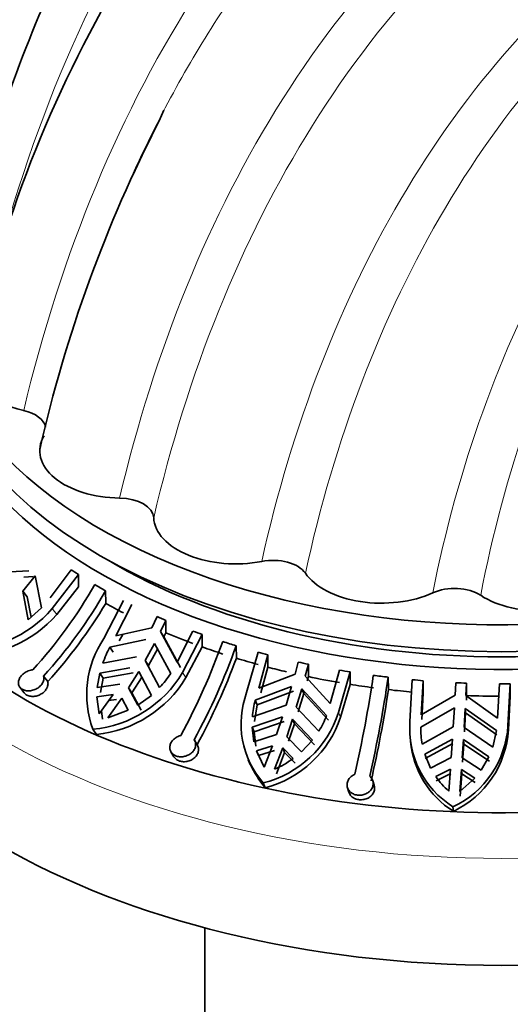
# Model space of a CAD drawing. Units: millimetres. Extents: x 0 to 1643, y 0 to 2123.
# Drawn here: x 1455 to 1477, y 458 to 504 of the extents above; entities that cross this region are included whole.
import ezdxf

# ---------------------------------------------------------------- set-up
doc = ezdxf.new("R2010")
doc.units = ezdxf.units.MM
doc.layers.add('DV6_Défaut', color=7, linetype='Continuous')
doc.layers.add('Défaut', color=7, linetype='Continuous')

# ---------------------------------------------------------------- blocks, each defined once
blk = doc.blocks.new('SE5')
at = {"layer": 'DV6_Défaut', "color": 7, "linetype": 'Continuous', "lineweight": 35}
for p, q in [((1461.301, 499.432), (1461.088, 498.95)), ((1453.613, 478.259), (1455.111, 478.342)), ((1454.836, 477.404), (1455.411, 478.11)), ((1455.319, 478.077), (1454.877, 478.053)), ((1455.411, 478.11), (1455.701, 476.648)), ((1456.087, 477.1), (1457.053, 478.389)), ((1457.383, 478.172), (1456.188, 476.606)), ((1457.383, 477.604), (1457.383, 478.172)), ((1456.395, 476.343), (1457.383, 477.604)), ((1454.836, 477.404), (1455.043, 477.142)), ((1454.836, 477.404), (1455.078, 476.092)), ((1455.214, 476.213), (1455.043, 477.142)), ((1458.626, 477.422), (1458.635, 476.85)), ((1458.552, 475.241), (1459.447, 476.98)), ((1459.824, 476.789), (1459.101, 475.36)), ((1455.078, 476.092), (1455.701, 476.648)), ((1460.99, 476.244), (1460.741, 475.727)), ((1461.142, 475.554), (1461.39, 476.071)), ((1461.39, 476.071), (1461.39, 475.503)), ((1460.741, 475.727), (1459.101, 475.36)), ((1459.256, 475.127), (1459.413, 475.43)), ((1461.299, 475.318), (1461.142, 475.554)), ((1461.903, 474.149), (1461.142, 475.554)), ((1461.39, 475.503), (1461.299, 475.318)), ((1461.299, 475.318), (1462.058, 473.916)), ((1461.903, 474.149), (1462.626, 475.578)), ((1463.049, 475.423), (1462.155, 473.684)), ((1463.049, 474.856), (1463.049, 475.423)), ((1458.822, 474.846), (1460.468, 475.19)), ((1460.439, 474.227), (1460.869, 475.017)), ((1460.869, 475.017), (1461.612, 473.64)), ((1464.608, 474.906), (1464.619, 474.336)), ((1458.977, 474.614), (1458.822, 474.846)), ((1461.025, 474.783), (1460.594, 473.995)), ((1462.31, 473.452), (1463.049, 474.856)), ((1465.089, 472.759), (1465.611, 474.616)), ((1466.066, 474.494), (1465.644, 472.969)), ((1466.066, 473.927), (1466.066, 474.494)), ((1458.505, 474.113), (1460.039, 474.4)), ((1460.439, 474.227), (1460.594, 473.995)), ((1460.439, 474.227), (1461.103, 472.99)), ((1467.451, 474.16), (1467.306, 473.611)), ((1467.774, 473.51), (1467.919, 474.059)), ((1467.919, 474.059), (1467.919, 473.492)), ((1455.789, 473.517), (1455.979, 473.265)), ((1458.365, 473.655), (1458.247, 472.992)), ((1459.745, 473.895), (1458.365, 473.655)), ((1458.365, 473.655), (1458.52, 473.424)), ((1458.52, 473.424), (1459.899, 473.664)), ((1459.684, 472.979), (1460.145, 473.722)), ((1460.726, 472.634), (1460.145, 473.722)), ((1467.306, 473.611), (1465.644, 472.969)), ((1465.735, 472.757), (1466.066, 473.927)), ((1468.923, 472.263), (1469.345, 473.788)), ((1469.827, 473.708), (1469.305, 471.851)), ((1469.827, 473.14), (1469.827, 473.708)), ((1459.284, 473.152), (1458.247, 472.992)), ((1458.401, 472.76), (1458.52, 473.424)), ((1460.299, 473.491), (1459.838, 472.748)), ((1468.923, 472.263), (1467.774, 473.51)), ((1467.919, 473.492), (1467.866, 473.295)), ((1469.396, 471.639), (1469.827, 473.14)), ((1471.574, 473.465), (1471.587, 472.897)), ((1472.572, 471.441), (1472.679, 473.35)), ((1473.175, 473.307), (1473.089, 471.74)), ((1473.175, 472.739), (1473.175, 473.307)), ((1474.667, 473.212), (1474.637, 472.648)), ((1475.136, 472.627), (1475.165, 473.191)), ((1475.165, 473.191), (1475.165, 472.624)), ((1476.58, 471.596), (1476.666, 473.163)), ((1477.167, 473.164), (1477.061, 471.255)), ((1477.167, 472.597), (1477.167, 473.164)), ((1454.703, 473.007), (1454.896, 472.753)), ((1458.228, 472.572), (1458.969, 472.677)), ((1458.969, 472.677), (1458.331, 471.784)), ((1459.838, 472.748), (1459.684, 472.979)), ((1460.104, 472.189), (1459.684, 472.979)), ((1459.838, 472.748), (1460.259, 471.957)), ((1460.104, 472.189), (1460.726, 472.634)), ((1465.485, 472.419), (1467.147, 473.038)), ((1467.238, 472.825), (1465.575, 472.208)), ((1467.147, 473.038), (1466.896, 472.192)), ((1467.365, 472.091), (1467.615, 472.937)), ((1467.706, 472.724), (1467.455, 471.879)), ((1467.615, 472.937), (1467.706, 472.724)), ((1467.615, 472.937), (1468.75, 471.716)), ((1468.84, 471.505), (1467.706, 472.724)), ((1474.637, 472.648), (1473.089, 471.74)), ((1473.107, 471.536), (1473.175, 472.739)), ((1476.58, 471.596), (1475.136, 472.627)), ((1475.165, 472.624), (1475.155, 472.421)), ((1458.228, 472.572), (1458.331, 471.784)), ((1458.731, 471.611), (1459.37, 472.504)), ((1459.124, 472.446), (1458.767, 472.394)), ((1459.37, 472.504), (1459.662, 471.952)), ((1465.356, 471.649), (1466.896, 472.192)), ((1465.446, 471.438), (1465.575, 472.208)), ((1465.575, 472.208), (1465.485, 472.419)), ((1477.079, 471.052), (1477.167, 472.597)), ((1458.487, 471.551), (1458.437, 471.932)), ((1458.731, 471.611), (1459.662, 471.952)), ((1467.365, 472.091), (1468.397, 470.995)), ((1473.062, 471.175), (1474.605, 472.059)), ((1474.605, 472.059), (1474.553, 471.188)), ((1475.052, 471.167), (1475.103, 472.039)), ((1475.122, 471.834), (1475.071, 470.965)), ((1475.103, 472.039), (1475.122, 471.834)), ((1475.103, 472.039), (1476.538, 471.031)), ((1476.557, 470.828), (1475.122, 471.834)), ((1466.725, 471.648), (1465.344, 471.179)), ((1465.434, 470.968), (1466.815, 471.437)), ((1466.725, 471.648), (1466.456, 470.844)), ((1466.924, 470.743), (1467.193, 471.547)), ((1467.283, 471.336), (1467.014, 470.532)), ((1467.283, 471.336), (1467.193, 471.547)), ((1468.108, 470.584), (1467.193, 471.547)), ((1467.283, 471.336), (1468.198, 470.372)), ((1458.206, 470.845), (1458.049, 471.081)), ((1465.344, 471.179), (1465.423, 470.512)), ((1465.344, 471.179), (1465.434, 470.968)), ((1466.456, 470.844), (1465.423, 470.512)), ((1465.513, 470.301), (1465.434, 470.968)), ((1473.133, 470.4), (1474.553, 471.188)), ((1475.052, 471.167), (1476.369, 470.266)), ((1476.369, 470.266), (1476.538, 471.031)), ((1462.83, 470.366), (1462.697, 470.59)), ((1467.597, 470.044), (1466.924, 470.743)), ((1467.597, 470.044), (1468.108, 470.584)), ((1472.581, 470.74), (1472.6, 470.529)), ((1474.518, 470.627), (1473.249, 469.938)), ((1473.268, 469.736), (1474.537, 470.425)), ((1474.518, 470.627), (1474.464, 469.796)), ((1474.962, 469.776), (1475.017, 470.606)), ((1475.036, 470.404), (1474.981, 469.574)), ((1475.036, 470.404), (1475.017, 470.606)), ((1476.191, 469.816), (1475.017, 470.606)), ((1475.036, 470.404), (1476.21, 469.614)), ((1461.622, 470.049), (1461.757, 469.823)), ((1465.537, 470.1), (1466.273, 470.328)), ((1465.627, 469.888), (1465.537, 470.1)), ((1465.537, 470.1), (1465.9, 469.351)), ((1466.363, 470.117), (1465.627, 469.888)), ((1466.273, 470.328), (1465.9, 469.351)), ((1466.369, 469.25), (1466.741, 470.227)), ((1466.831, 470.016), (1466.46, 469.037)), ((1466.741, 470.227), (1466.831, 470.016)), ((1466.741, 470.227), (1467.215, 469.738)), ((1467.306, 469.526), (1466.831, 470.016)), ((1473.249, 469.938), (1473.519, 469.3)), ((1465.16, 469.684), (1465.249, 469.474)), ((1474.464, 469.796), (1473.519, 469.3)), ((1475.833, 469.205), (1474.962, 469.776)), ((1475.833, 469.205), (1476.191, 469.816)), ((1473.755, 468.917), (1474.426, 469.262)), ((1474.445, 469.06), (1473.774, 468.714)), ((1474.426, 469.262), (1474.35, 468.248)), ((1474.849, 468.227), (1474.925, 469.241)), ((1474.943, 469.039), (1474.867, 468.023)), ((1474.925, 469.241), (1474.943, 469.039)), ((1474.925, 469.241), (1475.542, 468.843)), ((1475.561, 468.64), (1474.943, 469.039)), ((1465.945, 468.405), (1465.853, 468.621)), ((1470.931, 468.516), (1470.866, 468.724)), ((1474.849, 468.227), (1475.542, 468.843)), ((1469.707, 468.407), (1469.773, 468.198)), ((1474.561, 467.323), (1474.542, 467.53)), ((1463.171, 461.991), (1463.171, 432.635))]:
    blk.add_line(p, q, dxfattribs=at)
at = {"layer": 'DV6_Défaut', "color": 7, "linetype": 'Continuous', "lineweight": 18}
for p, q in [((1456.395, 476.343), (1456.188, 476.606)), ((1462.31, 473.452), (1462.155, 473.684)), ((1469.396, 471.639), (1469.305, 471.851)), ((1477.079, 471.052), (1477.061, 471.255))]:
    blk.add_line(p, q, dxfattribs=at)
at = {"layer": 'DV6_Défaut', "color": 7, "linetype": 'Continuous', "lineweight": 35}
for centre, radius, start, end in [((1507.994, 476.586), 56.622, 130.2369, 168.3322), ((1517.229, 470.014), 63.159, 152.73224, 167.29797), ((1439.189, 488.487), 21.795, 317.6396, 330.3578), ((1439.629, 488.241), 21.862, 317.6606, 330.3387), ((1439.324, 488.383), 22.493, 317.7705, 329.1529), ((1452.025, 480.214), 5.509, 267.2477, 319.0814), ((1452.212, 479.987), 5.547, 267.514, 318.9457), ((1462.356, 472.67), 4.591, 145.9478, 200.2444), ((1436.45, 484.822), 29.208, 331.3087, 340.5584), ((1436.891, 484.705), 29.398, 331.3394, 340.529), ((1464.296, 472.046), 6.149, 152.9122, 160.3597), ((1436.496, 484.74), 29.986, 331.3904, 339.6975), ((1457.534, 476.433), 5.377, 275.4901, 329.2476), ((1457.882, 476.035), 4.433, 316.6086, 327.296), ((1413.545, 481.942), 57.957, 347.11752, 351.67553), ((1457.661, 476.236), 5.419, 275.7731, 329.0766), ((1413.713, 481.953), 58.481, 347.13841, 351.65531), ((1468.951, 471.333), 4.117, 159.7273, 221.1958), ((1413.009, 481.905), 59.266, 347.15282, 351.25703), ((1470.1, 471.255), 4.76, 165.8376, 175.2466), ((1464.627, 473.391), 4.925, 284.415, 341.7775), ((1464.89, 473.158), 4.121, 328.3329, 339.5228), ((1464.688, 473.204), 4.961, 284.675, 341.6067), ((1476.793, 471.115), 4.234, 175.5897, 237.8762), ((1477.209, 471.161), 4.146, 179.817, 190.5852), ((1472.656, 471.519), 4.412, 295.3014, 356.5803), ((1472.646, 471.331), 4.442, 295.5356, 356.4019), ((1476.824, 470.916), 4.246, 185.2647, 237.7837), ((1469.041, 471.119), 4.117, 203.5391, 221.2401), ((1464.317, 473.788), 4.98, 294.3259, 305.5876), ((1476.971, 471.178), 3.931, 215.1063, 228.1839)]:
    blk.add_arc(centre, radius, start, end, dxfattribs=at)
for centre, major_axis, start_param, end_param in [((1476.771, 490.872), (26, 0), 2.723662, 6.283185), ((1476.771, 489.647), (26, 0), 3.141593, 6.283185), ((1476.771, 488.831), (26, 0), 3.114393, 6.283185), ((1456.245, 487.697), (3.75, 0), 2.984298, 4.339033), ((1454.293, 484.821), (-1.6, 0), 3.25328, 4.339033), ((1459.364, 483.835), (3.75, 0), 2.816817, 4.688099), ((1459.234, 480.747), (1.6, 0), 0.02429, 1.546506), ((1476.771, 485.157), (31, 0), 3.4886, 6.072863), ((1464.582, 480.822), (3.75, 0), 3.165883, 5.037165), ((1476.771, 479.033), (32.5, 0), 3.141593, 6.283185), ((1466.289, 477.895), (-1.6, 0), 3.514949, 5.037165), ((1476.771, 488.831), (-25, 0), 0.765593, 2.376), ((1476.771, 488.174), (-26, 0), 0.709957, 0.729245), ((1471.271, 479.022), (3.75, 0), 3.514949, 5.38623), ((1476.771, 488.174), (-26, 0), 0.771455, 0.798384), ((1474.609, 476.608), (-1.6, 0), 3.864015, 5.38623), ((1478.623, 478.65), (3.75, 0), 3.864015, 5.735296), ((1476.771, 487.606), (-26, 0), 0.798864, 0.841551), ((1476.771, 488.174), (-26, 0), 0.918582, 0.937813), ((1476.771, 487.606), (-26, 0), 0.937813, 0.995556), ((1476.771, 488.174), (-26, 0), 0.995556, 1.014845), ((1476.771, 488.174), (-26, 0), 1.057054, 1.083984), ((1476.771, 487.606), (-26, 0), 1.014845, 1.057534), ((1476.771, 488.174), (-26, 0), 1.12715, 1.146439), ((1476.771, 487.606), (-26, 0), 1.084463, 1.12715), ((1476.771, 488.174), (-26, 0), 1.204182, 1.223413), ((1476.771, 487.606), (-26, 0), 1.146439, 1.1823), ((1476.771, 488.174), (-26, 0), 1.281156, 1.300444), ((1476.771, 488.174), (-26, 0), 1.342653, 1.369583), ((1476.771, 487.606), (-26, 0), 1.223413, 1.281156), ((1476.771, 487.606), (-26, 0), 1.300444, 1.343133), ((1476.771, 488.174), (-26, 0), 1.41275, 1.432038), ((1476.771, 488.174), (-26, 0), 1.489781, 1.509012), ((1476.771, 488.174), (26, 0), 4.708348, 4.727636), ((1476.771, 487.606), (-26, 0), 1.370063, 1.41275), ((1476.771, 487.606), (-26, 0), 1.509012, 1.566755)]:
    blk.add_ellipse(centre, major_axis=major_axis, ratio=0.57735, start_param=start_param, end_param=end_param, dxfattribs=at)
at = {"layer": 'DV6_Défaut', "color": 7, "linetype": 'Continuous', "lineweight": 18}
blk.add_ellipse((1476.771, 483.932), major_axis=(32.5, 0), ratio=0.57735, start_param=3.141593, end_param=6.283185, dxfattribs=at)
for points, knots in [([(1466.387, 520.683), (1469.444, 524.222), (1472.949, 527.181), (1482.454, 532.828), (1488.873, 534.809), (1502.785, 535.867), (1510.279, 534.938), (1525.703, 530.221), (1533.632, 526.425), (1549.233, 516.273), (1556.902, 509.91), (1571.305, 495.163), (1578.034, 486.774), (1586.883, 473.369), (1589.587, 468.847), (1592.087, 464.221)], [0, 0, 0, 0, 0.112177, 0.112177, 0.274074, 0.274074, 0.435972, 0.435972, 0.597869, 0.597869, 0.759766, 0.759766, 0.921663, 0.921663, 1, 1, 1, 1]), ([(1453.122, 490.317), (1454.889, 497.91), (1457.714, 504.733), (1465.299, 516.245), (1470.062, 520.932), (1481.174, 527.724), (1487.528, 529.823), (1501.31, 531.18), (1508.741, 530.431), (1524.037, 526.078), (1531.902, 522.466), (1547.347, 512.653), (1554.925, 506.443), (1569.081, 491.971), (1575.655, 483.703), (1583.903, 470.95), (1586.235, 466.99), (1588.398, 462.947)], [0, 0, 0, 0, 0.134576, 0.134576, 0.269151, 0.269151, 0.403727, 0.403727, 0.538303, 0.538303, 0.672878, 0.672878, 0.807454, 0.807454, 0.94203, 0.94203, 1, 1, 1, 1]), ([(1471.979, 520.292), (1473.16, 521.204), (1474.384, 522.053), (1481.166, 526.238), (1487.477, 528.366), (1501.175, 529.802), (1508.567, 529.103), (1523.787, 524.855), (1531.616, 521.297), (1546.985, 511.585), (1554.523, 505.422), (1568.587, 491.038), (1575.107, 482.811), (1583.158, 470.283), (1585.367, 466.516), (1587.421, 462.671)], [0, 0, 0, 0, 0.040686, 0.040686, 0.217933, 0.217933, 0.395181, 0.395181, 0.572428, 0.572428, 0.749675, 0.749675, 0.926922, 0.926922, 1, 1, 1, 1]), ([(1454.877, 485.681), (1456.596, 492.901), (1459.307, 499.454), (1466.588, 510.626), (1471.161, 515.247), (1481.871, 522.066), (1488.013, 524.261), (1501.388, 525.901), (1508.624, 525.339), (1523.552, 521.382), (1531.244, 517.978), (1546.342, 508.558), (1553.743, 502.533), (1567.505, 488.412), (1573.858, 480.309), (1581.31, 468.482), (1583.151, 465.313), (1584.874, 462.085)], [0, 0, 0, 0, 0.135987, 0.135987, 0.271974, 0.271974, 0.407961, 0.407961, 0.543947, 0.543947, 0.679934, 0.679934, 0.815921, 0.815921, 0.951908, 0.951908, 1, 1, 1, 1]), ([(1459.715, 496.161), (1460.893, 498.798), (1462.238, 501.291), (1467.326, 509.145), (1471.828, 513.737), (1482.387, 520.547), (1488.451, 522.762), (1501.675, 524.471), (1508.839, 523.957), (1523.633, 520.105), (1531.264, 516.757), (1546.24, 507.446), (1553.583, 501.473), (1567.22, 487.453), (1573.506, 479.4), (1580.726, 467.854), (1582.423, 464.922), (1584.018, 461.94)], [0, 0, 0, 0, 0.062371, 0.062371, 0.210502, 0.210502, 0.358633, 0.358633, 0.506764, 0.506764, 0.654894, 0.654894, 0.803025, 0.803025, 0.951156, 0.951156, 1, 1, 1, 1]), ([(1459.273, 481.671), (1460.861, 488.417), (1463.362, 494.61), (1470.125, 505.293), (1474.391, 509.786), (1484.462, 516.538), (1490.271, 518.793), (1503.01, 520.666), (1509.942, 520.277), (1524.306, 516.699), (1531.738, 513.501), (1539.33, 508.81), (1539.623, 508.627), (1539.915, 508.442)], [0, 0, 0, 0, 0.198409, 0.198409, 0.396818, 0.396818, 0.595226, 0.595226, 0.793635, 0.793635, 0.992044, 0.992044, 1, 1, 1, 1]), ([(1460.833, 480.77), (1462.375, 487.379), (1464.806, 493.466), (1471.402, 504.001), (1475.57, 508.451), (1485.439, 515.169), (1491.145, 517.434), (1503.684, 519.357), (1510.52, 519.008), (1524.709, 515.523), (1532.06, 512.376), (1546.509, 503.459), (1553.602, 497.68), (1566.724, 484.045), (1572.746, 476.184), (1579.077, 465.754), (1580.221, 463.758), (1581.314, 461.736)], [0, 0, 0, 0, 0.138276, 0.138276, 0.276552, 0.276552, 0.414827, 0.414827, 0.553103, 0.553103, 0.691379, 0.691379, 0.829655, 0.829655, 0.967931, 0.967931, 1, 1, 1, 1]), ([(1465.779, 478.77), (1467.172, 484.998), (1469.39, 490.786), (1475.482, 500.889), (1479.361, 505.208), (1488.632, 511.805), (1494.03, 514.079), (1503.145, 515.626), (1506.446, 515.809), (1509.863, 515.626)], [0, 0, 0, 0, 0.283641, 0.283641, 0.567282, 0.567282, 0.850923, 0.850923, 1, 1, 1, 1]), ([(1467.779, 478.232), (1469.112, 484.322), (1471.246, 489.999), (1477.143, 499.941), (1480.911, 504.209), (1489.954, 510.751), (1495.234, 513.023), (1506.959, 515.077), (1513.408, 514.852), (1526.883, 511.659), (1533.909, 508.682), (1547.759, 500.107), (1554.576, 494.502), (1565.438, 483.044), (1569.726, 477.677), (1573.594, 471.94)], [0, 0, 0, 0, 0.1486715, 0.1486715, 0.2973429, 0.2973429, 0.4460144, 0.4460144, 0.5946858, 0.5946858, 0.7433573, 0.7433573, 0.8920288, 0.8920288, 1, 1, 1, 1]), ([(1475.81, 477.219), (1476.899, 482.823), (1478.707, 488.108), (1483.859, 497.456), (1487.206, 501.523), (1495.387, 507.828), (1500.225, 510.062), (1511.106, 512.147), (1517.153, 511.99), (1525.393, 510.044), (1527.291, 509.486), (1529.207, 508.812)], [0, 0, 0, 0, 0.232909, 0.232909, 0.465817, 0.465817, 0.698726, 0.698726, 0.931635, 0.931635, 1, 1, 1, 1]), ([(1473.611, 477.33), (1474.767, 483.057), (1476.663, 488.443), (1482.014, 497.945), (1485.472, 502.066), (1491.935, 506.965), (1494.411, 508.406), (1497.079, 509.535)], [0, 0, 0, 0, 0.394127, 0.394127, 0.788254, 0.788254, 1, 1, 1, 1])]:
    blk.add_open_spline(points, degree=3, knots=knots, dxfattribs=at)
at = {"layer": 'DV6_Défaut', "color": 7, "linetype": 'Continuous', "lineweight": 35}
for points, knots in [([(1487.216, 532.707), (1485.378, 532.193), (1482.272, 531.299), (1477.781, 529.194), (1474.126, 527.011), (1471.157, 524.871), (1468.507, 522.632), (1465.976, 520.141), (1463.515, 517.322), (1461.045, 514.011), (1458.539, 509.994), (1456.062, 505.094), (1453.672, 499.054), (1452.562, 494.858), (1451.886, 492.232)], [0, 0, 0, 0, 0.095098, 0.191249, 0.270129, 0.335101, 0.399696, 0.465375, 0.532121, 0.603551, 0.686068, 0.779717, 0.884401, 1, 1, 1, 1]), ([(1455.294, 473.802), (1455.264, 473.8), (1455.234, 473.795), (1455.205, 473.789), (1455.165, 473.78), (1455.125, 473.768), (1455.086, 473.753), (1455.023, 473.728), (1454.961, 473.695), (1454.906, 473.656), (1454.851, 473.617), (1454.801, 473.571), (1454.761, 473.522), (1454.72, 473.473), (1454.688, 473.42), (1454.667, 473.366), (1454.645, 473.312), (1454.634, 473.257), (1454.635, 473.205), (1454.636, 473.153), (1454.648, 473.102), (1454.671, 473.057), (1454.693, 473.013), (1454.727, 472.973), (1454.769, 472.941), (1454.81, 472.909), (1454.86, 472.884), (1454.915, 472.867), (1454.97, 472.85), (1455.031, 472.841), (1455.094, 472.841), (1455.158, 472.84), (1455.224, 472.849), (1455.288, 472.866), (1455.354, 472.883), (1455.419, 472.91), (1455.477, 472.943), (1455.537, 472.977), (1455.592, 473.019), (1455.639, 473.065), (1455.685, 473.112), (1455.723, 473.165), (1455.75, 473.219), (1455.777, 473.273), (1455.794, 473.33), (1455.799, 473.385), (1455.803, 473.43), (1455.8, 473.475), (1455.789, 473.517)], [0, 0, 0, 0, 0.030501, 0.030501, 0.030501, 0.071457, 0.071457, 0.071457, 0.139026, 0.139026, 0.139026, 0.206567, 0.206567, 0.206567, 0.274525, 0.274525, 0.274525, 0.342677, 0.342677, 0.342677, 0.410266, 0.410266, 0.410266, 0.476654, 0.476654, 0.476654, 0.541956, 0.541956, 0.541956, 0.607083, 0.607083, 0.607083, 0.673091, 0.673091, 0.673091, 0.740449, 0.740449, 0.740449, 0.808744, 0.808744, 0.808744, 0.877041, 0.877041, 0.877041, 0.944616, 0.944616, 0.944616, 1, 1, 1, 1]), ([(1455.979, 473.265), (1455.98, 473.262), (1455.981, 473.259), (1455.982, 473.256), (1455.993, 473.206), (1455.995, 473.151), (1455.985, 473.097), (1455.975, 473.042), (1455.954, 472.987), (1455.924, 472.935), (1455.893, 472.882), (1455.852, 472.832), (1455.805, 472.788), (1455.756, 472.744), (1455.699, 472.704), (1455.639, 472.673), (1455.578, 472.642), (1455.511, 472.618), (1455.444, 472.604), (1455.378, 472.589), (1455.309, 472.584), (1455.245, 472.588), (1455.182, 472.592), (1455.121, 472.605), (1455.067, 472.627), (1455.015, 472.648), (1454.968, 472.678), (1454.931, 472.713), (1454.918, 472.726), (1454.906, 472.739), (1454.895, 472.753)], [0, 0, 0, 0, 0.007113, 0.007113, 0.007113, 0.124434, 0.124434, 0.124434, 0.242076, 0.242076, 0.242076, 0.360631, 0.360631, 0.360631, 0.480566, 0.480566, 0.480566, 0.601635, 0.601635, 0.601635, 0.722587, 0.722587, 0.722587, 0.841829, 0.841829, 0.841829, 0.958775, 0.958775, 0.958775, 1, 1, 1, 1]), ([(1462.073, 470.799), (1462.048, 470.793), (1462.023, 470.785), (1461.998, 470.777), (1461.935, 470.753), (1461.873, 470.721), (1461.819, 470.682), (1461.766, 470.643), (1461.718, 470.596), (1461.679, 470.547), (1461.641, 470.497), (1461.611, 470.442), (1461.592, 470.387), (1461.574, 470.331), (1461.566, 470.274), (1461.57, 470.219), (1461.573, 470.164), (1461.589, 470.11), (1461.615, 470.062), (1461.64, 470.015), (1461.677, 469.972), (1461.722, 469.936), (1461.767, 469.902), (1461.82, 469.873), (1461.878, 469.854), (1461.935, 469.835), (1461.999, 469.824), (1462.063, 469.823), (1462.127, 469.821), (1462.194, 469.828), (1462.258, 469.844), (1462.324, 469.859), (1462.388, 469.884), (1462.445, 469.917), (1462.504, 469.949), (1462.558, 469.99), (1462.603, 470.036), (1462.648, 470.083), (1462.685, 470.136), (1462.711, 470.191), (1462.736, 470.246), (1462.751, 470.305), (1462.753, 470.362), (1462.756, 470.419), (1462.747, 470.476), (1462.727, 470.528), (1462.717, 470.555), (1462.703, 470.581), (1462.687, 470.606)], [0, 0, 0, 0, 0.025355, 0.025355, 0.025355, 0.092522, 0.092522, 0.092522, 0.15966, 0.15966, 0.15966, 0.227231, 0.227231, 0.227231, 0.295305, 0.295305, 0.295305, 0.363371, 0.363371, 0.363371, 0.430634, 0.430634, 0.430634, 0.496633, 0.496633, 0.496633, 0.561759, 0.561759, 0.561759, 0.627053, 0.627053, 0.627053, 0.693457, 0.693457, 0.693457, 0.761175, 0.761175, 0.761175, 0.82957, 0.82957, 0.82957, 0.897694, 0.897694, 0.897694, 0.964998, 0.964998, 0.964998, 1, 1, 1, 1]), ([(1462.82, 470.382), (1462.828, 470.369), (1462.836, 470.357), (1462.843, 470.344), (1462.868, 470.295), (1462.883, 470.24), (1462.886, 470.185), (1462.89, 470.13), (1462.883, 470.072), (1462.864, 470.017), (1462.846, 469.961), (1462.816, 469.907), (1462.778, 469.857), (1462.739, 469.808), (1462.69, 469.762), (1462.635, 469.725), (1462.58, 469.687), (1462.517, 469.655), (1462.451, 469.634), (1462.386, 469.612), (1462.317, 469.599), (1462.249, 469.596), (1462.183, 469.593), (1462.116, 469.6), (1462.055, 469.615), (1461.995, 469.63), (1461.939, 469.654), (1461.891, 469.686), (1461.843, 469.717), (1461.803, 469.755), (1461.772, 469.799), (1461.767, 469.807), (1461.762, 469.815), (1461.757, 469.823)], [0, 0, 0, 0, 0.027546, 0.027546, 0.027546, 0.132479, 0.132479, 0.132479, 0.237795, 0.237795, 0.237795, 0.344037, 0.344037, 0.344037, 0.451537, 0.451537, 0.451537, 0.559893, 0.559893, 0.559893, 0.667843, 0.667843, 0.667843, 0.77405, 0.77405, 0.77405, 0.87828, 0.87828, 0.87828, 0.981694, 0.981694, 0.981694, 1, 1, 1, 1]), ([(1470.042, 469.021), (1470.015, 469.009), (1469.989, 468.995), (1469.964, 468.98), (1469.907, 468.946), (1469.857, 468.903), (1469.816, 468.856), (1469.775, 468.809), (1469.742, 468.755), (1469.72, 468.701), (1469.699, 468.645), (1469.687, 468.587), (1469.688, 468.53), (1469.689, 468.473), (1469.701, 468.416), (1469.724, 468.363), (1469.747, 468.311), (1469.782, 468.262), (1469.825, 468.221), (1469.868, 468.18), (1469.92, 468.145), (1469.978, 468.119), (1470.035, 468.093), (1470.099, 468.075), (1470.164, 468.067), (1470.228, 468.059), (1470.296, 468.06), (1470.361, 468.07), (1470.426, 468.08), (1470.491, 468.099), (1470.55, 468.126), (1470.609, 468.153), (1470.665, 468.189), (1470.712, 468.23), (1470.759, 468.273), (1470.799, 468.322), (1470.828, 468.375), (1470.857, 468.428), (1470.876, 468.486), (1470.883, 468.544), (1470.89, 468.602), (1470.884, 468.662), (1470.868, 468.717), (1470.851, 468.773), (1470.823, 468.826), (1470.786, 468.873), (1470.768, 468.895), (1470.748, 468.916), (1470.726, 468.935)], [0, 0, 0, 0, 0.029639, 0.029639, 0.029639, 0.096197, 0.096197, 0.096197, 0.163204, 0.163204, 0.163204, 0.2308, 0.2308, 0.2308, 0.298884, 0.298884, 0.298884, 0.366922, 0.366922, 0.366922, 0.434119, 0.434119, 0.434119, 0.50005, 0.50005, 0.50005, 0.56515, 0.56515, 0.56515, 0.630476, 0.630476, 0.630476, 0.696945, 0.696945, 0.696945, 0.764712, 0.764712, 0.764712, 0.833109, 0.833109, 0.833109, 0.901193, 0.901193, 0.901193, 0.968445, 0.968445, 0.968445, 1, 1, 1, 1]), ([(1470.931, 468.516), (1470.942, 468.483), (1470.948, 468.449), (1470.95, 468.414), (1470.954, 468.357), (1470.946, 468.299), (1470.928, 468.244), (1470.909, 468.188), (1470.879, 468.134), (1470.84, 468.086), (1470.801, 468.037), (1470.751, 467.994), (1470.695, 467.959), (1470.639, 467.923), (1470.575, 467.896), (1470.509, 467.877), (1470.444, 467.86), (1470.375, 467.851), (1470.307, 467.852), (1470.241, 467.853), (1470.175, 467.863), (1470.114, 467.882), (1470.054, 467.901), (1469.997, 467.929), (1469.949, 467.963), (1469.9, 467.998), (1469.859, 468.04), (1469.827, 468.087), (1469.804, 468.121), (1469.785, 468.159), (1469.773, 468.199)], [0, 0, 0, 0, 0.064441, 0.064441, 0.064441, 0.171551, 0.171551, 0.171551, 0.279908, 0.279908, 0.279908, 0.389291, 0.389291, 0.389291, 0.49857, 0.49857, 0.49857, 0.606308, 0.606308, 0.606308, 0.71197, 0.71197, 0.71197, 0.816487, 0.816487, 0.816487, 0.921512, 0.921512, 0.921512, 1, 1, 1, 1])]:
    blk.add_open_spline(points, degree=3, knots=knots, dxfattribs=at)
at = {"layer": 'DV6_Défaut', "color": 7, "linetype": 'Continuous', "lineweight": 18}
blk.add_open_spline([(1458.209, 492.473), (1458.568, 493.44), (1458.948, 494.39), (1459.348, 495.323)], degree=3, dxfattribs=at)

msp = doc.modelspace()

# ---------------------------------------------------------------- block references
at = {"layer": 'Défaut'}
msp.add_blockref('SE5', (0, 0), dxfattribs=at)

doc.saveas('drawing.dxf')
